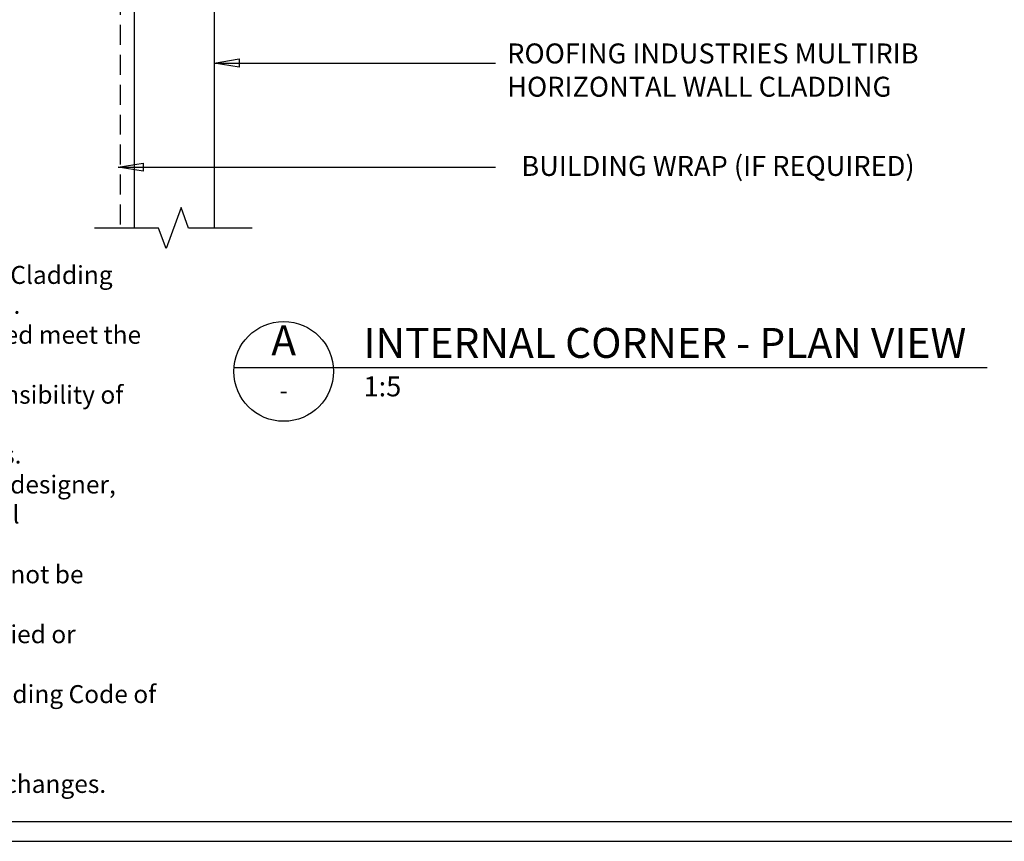
# Model space of a CAD drawing. Units: millimetres. Extents: x 0 to 1326, y -965 to 0.
# Drawn here: x 466 to 959, y -965 to -553 of the extents above; entities that cross this region are included whole.
import ezdxf
from ezdxf.enums import TextEntityAlignment as Align

# ---------------------------------------------------------------- set-up
doc = ezdxf.new("R2010")
doc.units = ezdxf.units.MM
doc.header["$LTSCALE"] = 5
doc.header["$MEASUREMENT"] = 0
doc.linetypes.add('DASHED', pattern=[3, 2, -1])
for name, color, linetype in [('Bldg paper', 1, 'DASHED'), ('Border', 7, 'Continuous'), ('BREAK', 8, 'Continuous'), ('DIM', 1, 'Continuous'), ('PROFILE', 2, 'Continuous'), ('Text2', 7, 'Continuous')]:
    doc.layers.add(name, color=color, linetype=linetype)
doc.styles.add('RS0', font='romans')
doc.styles.add('STYLUS', font='stylu.ttf')
doc.dimstyles.new('dim_5', dxfattribs={"dimscale": 5, "dimtxt": 2, "dimasz": 2.5, "dimexe": 2, "dimexo": 1, "dimgap": 1, "dimtad": 1, "dimdec": 0, "dimzin": 0, "dimdsep": 46, "dimtxsty": 'STYLUS', "dimblk": 'CLOSEDBLANK', "dimcen": 1, "dimdle": 1, "dimclrd": 6, "dimclre": 6, "dimclrt": 7, "dimadec": 0, "dimazin": 0, "dimtfac": 1, "dimtdec": 0, "dimtmove": 0, "dimatfit": 3, "dimldrblk": 'CLOSEDBLANK', "dimfxl": 0, "dimtolj": 1, "dimtzin": 0, "dimarcsym": 0})

# ---------------------------------------------------------------- blocks, each defined once
blk = doc.blocks.new('LABEL')
at = {"color": 7, "linetype": 'Continuous'}
blk.add_line((-9.97, 0.77), (9.97, 0.77), dxfattribs=at)
at = {"color": 2, "linetype": 'Continuous'}
blk.add_circle((0, 0), 10, dxfattribs=at)
at = {"color": 4, "linetype": 'Continuous', "style": 'RS0'}
blk.add_attdef('VN', text='', height=5, dxfattribs=at).set_placement((0, 5.43), align=Align.MIDDLE)
blk.add_attdef('TITLE', (16, 2.71), '', height=5, dxfattribs=at)
at = {"color": 2, "linetype": 'Continuous', "style": 'RS0'}
blk.add_attdef('DWGREF', text='', height=3.5, dxfattribs=at).set_placement((0, -4.3), align=Align.MIDDLE)
at = {"color": 7, "linetype": 'Continuous', "style": 'RS0'}
blk.add_attdef('DWGSCALE', (16, -5), '', height=2, dxfattribs=at)
blk = doc.blocks.new('_ClosedBlank')
at = {"color": 0, "linetype": 'ByBlock', "lineweight": -2}
for p, q in [((-1, 0.167), (0, 0)), ((-1, 0.167), (-1, -0.167)), ((0, 0), (-1, -0.167))]:
    blk.add_line(p, q, dxfattribs=at)

msp = doc.modelspace()

# ---------------------------------------------------------------- linework, layer by layer
at = {"layer": 'Bldg paper', "linetype": 'DASHED'}
msp.add_line((516.4, -330.9), (516.4, -657.69), dxfattribs=at)
at = {"layer": 'Border'}
msp.add_lwpolyline([(10, -955), (1315.5, -955), (1315.5, -10), (10, -10)], close=True, dxfattribs=at)
at = {"layer": 'BREAK', "linetype": 'Continuous'}
msp.add_lwpolyline([(582.43, -657.69), (550.6, -657.69), (546.85, -647.38), (539.35, -667.99), (535.6, -657.69), (503.4, -657.69)], dxfattribs=at)
at = {"layer": 'Defpoints'}
msp.add_lwpolyline([(0, -965), (1325.5, -965), (1325.5, 0), (0, 0)], close=True, dxfattribs=at)
at = {"layer": 'PROFILE', "linetype": 'Continuous'}
for p, q in [((523.42, -387.66), (523.42, -657.69)), ((523.42, -387.66), (523.42, -657.69)), ((563.42, -387.66), (563.42, -657.69)), ((563.42, -387.66), (563.42, -657.69))]:
    msp.add_line(p, q, dxfattribs=at)
at = {"layer": 'Text2'}
msp.add_line((623.19, -727.61), (950.77, -727.61), dxfattribs=at)

# ---------------------------------------------------------------- block references
ref = msp.add_blockref('LABEL', (598.26, -729.54), dxfattribs=dict(at, xscale=2.5, yscale=2.5, zscale=2.5))
ref.add_attrib('VN', 'A', dxfattribs={"layer": '0', "color": 2, "linetype": 'Continuous', "height": 15, "style": 'STYLUS'}).set_placement((598.26, -715.97), align=Align.MIDDLE)
ref.add_attrib('DWGREF', '-', dxfattribs={"layer": '0', "color": 2, "linetype": 'Continuous', "height": 8.75, "style": 'RS0'}).set_placement((598.26, -740.28), align=Align.MIDDLE)
ref.add_attrib('TITLE', 'INTERNAL CORNER - PLAN VIEW', (638.26, -722.76), dxfattribs={"layer": '0', "color": 2, "linetype": 'Continuous', "height": 15, "style": 'STYLUS'})
ref.add_attrib('DWGSCALE', '1:5', (638.26, -742.04), dxfattribs={"layer": '0', "color": 7, "linetype": 'Continuous', "height": 10, "style": 'RS0'})

# ---------------------------------------------------------------- texts
at = {"layer": 'Text2', "style": 'STYLUS'}
for s, insert, char_height, width, attachment_point in [('ROOFING INDUSTRIES MULTIRIB\\PHORIZONTAL WALL CLADDING', (710.26, -579.84), 10, 271.9279, 4), ("NOTES:\\P{\\fSymbol|b0|i0|c2|p18;·      }These details are generally in compliance with the NZ Metal Roof & Wall Cladding\\P      Code of Practice and in some cases specific details by 'Roofing Industries'.\\P{\\fSymbol|b0|i0|c2|p18;·      }The building designer is ultimately responsible to ensure that details used meet the\\P      requirements of the NZ Building Code for the specific project.\\P{\\fSymbol|b0|i0|c2|p18;·      }Details of the supporting structure are indicative only and are the responsibility of\\P      the building designer.\\P{\\fSymbol|b0|i0|c2|p18;·      }Thermal break or cavity battens may be required in some circumstances.\\P{\\fSymbol|b0|i0|c2|p18;·      }Underlay selection and building wrap types are the responsibility of the designer,\\P      Alternative support to galvanised netting should be used in severe coastal\\P      environments including when aluminium is used.\\P{\\fSymbol|b0|i0|c2|p18;·      }These details are for Roofing Industries profile/s as nominated and may not be\\P      applicable to other profiles.\\P{\\fSymbol|b0|i0|c2|p18;·      }This drawing is the copyright of 'Roofing Industries' and can only be copied or\\P      reproduced with their permission.\\P{\\fSymbol|b0|i0|c2|p18;·      }Further information can be obtained from the NZ Metal Roof & Wall Cladding Code of\\P      Practice {\\Fromans|c0;\\W0.9;\\C4;www.metalroofer.org.nz} {\\Fromans|c0;& \\C4;www.roof.co.nz}\\P{\\fSymbol|b0|i0|c2|p18;·      }Where necessary adjust drawings for purlin battens or cavity battens.\\P{\\fSymbol|b0|i0|c2|p18;·      }Details are for steel based materials, other substrate may require some changes.", (28.05, -661.69), 9, 531.6297, 1)]:
    msp.add_mtext(s, dxfattribs=dict(at, insert=insert, char_height=char_height, width=width, attachment_point=attachment_point))
at = {"layer": 'Text2', "insert": (914.41, -627.86), "char_height": 10, "attachment_point": 6, "style": 'STYLUS'}
msp.add_mtext('BUILDING WRAP (IF REQUIRED)', dxfattribs=at)

# ---------------------------------------------------------------- leaders
at = {"layer": 'DIM'}
for points in [[(563.42, -575), (704.47, -575)], [(515.31, -627.21), (704.47, -627.21)]]:
    msp.add_leader(points, dimstyle='dim_5', override={"dimldrblk": 'ClosedBlank'}, dxfattribs=at)

doc.saveas('drawing.dxf')
